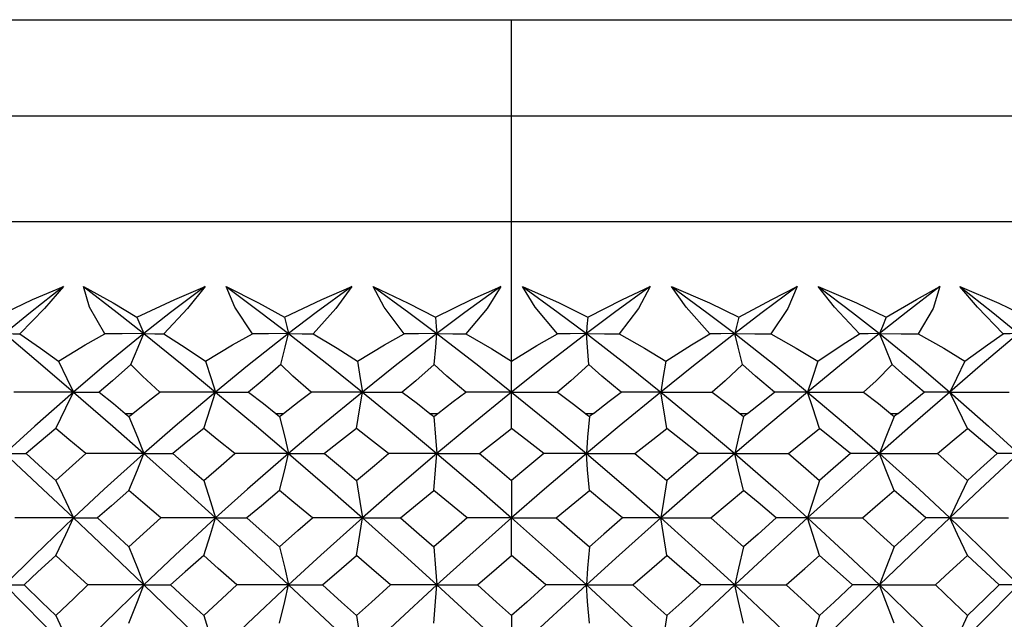
# Paper-space layout '_Back' of a CAD drawing. Units: millimetres. Extents: x -183 to 183, y -1 to 128.
# Drawn here: x -5 to 5, y 116 to 122 of the extents above; entities that cross this region are included whole.
import ezdxf

# ---------------------------------------------------------------- set-up
doc = ezdxf.new("R2010")
doc.units = ezdxf.units.MM

psp = doc.layouts.new('_Back')

# ---------------------------------------------------------------- linework, layer by layer
at = {"color": 7, "linetype": 'Continuous', "lineweight": 25}
for p, q in [((-10, 122.355), (10, 122.355)), ((0, 118.478), (0, 122.355)), ((-11, 121.355), (11, 121.355)), ((-11, 120.255), (11, 120.255)), ((-4.026, 118.255), (-3.946, 118.255)), ((-2.458, 118.255), (-2.376, 118.255)), ((-0.852, 118.255), (-0.768, 118.255)), ((0.768, 118.255), (0.852, 118.255)), ((2.376, 118.255), (2.458, 118.255)), ((3.946, 118.255), (4.026, 118.255))]:
    psp.add_line(p, q, dxfattribs=at)
at = {"color": 7, "linetype": 'Continuous', "lineweight": 25, "flags": 128}
for points in [[(-5.378, 119.258), (-4.991, 119.441), (-4.67, 119.578)], [(-4.67, 119.578), (-5.013, 119.306), (-5.28, 119.086)], [(-4.67, 119.578), (-4.866, 119.348), (-5.122, 119.085)], [(-4.46, 119.578), (-4.152, 119.405), (-3.903, 119.258)], [(-4.236, 119.085), (-4.396, 119.36), (-4.46, 119.578)], [(-4.46, 119.578), (-4.109, 119.306), (-3.832, 119.086)], [(-3.903, 119.258), (-3.508, 119.443), (-3.193, 119.578)], [(-3.193, 119.578), (-3.552, 119.306), (-3.832, 119.086)], [(-3.193, 119.578), (-3.375, 119.348), (-3.623, 119.085)], [(-2.974, 119.578), (-2.637, 119.405), (-2.367, 119.258)], [(-2.699, 119.085), (-2.885, 119.36), (-2.974, 119.578)], [(-2.974, 119.578), (-2.611, 119.306), (-2.324, 119.086)], [(-2.367, 119.258), (-1.976, 119.443), (-1.666, 119.578)], [(-1.666, 119.578), (-2.035, 119.306), (-2.324, 119.086)], [(-1.666, 119.578), (-1.83, 119.348), (-2.066, 119.085)], [(-1.442, 119.578), (-1.076, 119.403), (-0.793, 119.258)], [(-1.12, 119.085), (-1.329, 119.36), (-1.442, 119.578)], [(-1.442, 119.578), (-1.071, 119.306), (-0.779, 119.086)], [(-0.793, 119.258), (-0.412, 119.444), (-0.113, 119.578)], [(-0.113, 119.578), (-0.486, 119.306), (-0.779, 119.086)], [(-0.113, 119.578), (-0.256, 119.348), (-0.477, 119.085)], [(0.113, 119.578), (0.494, 119.405), (0.793, 119.258)], [(0.477, 119.085), (0.247, 119.36), (0.113, 119.578)], [(0.113, 119.578), (0.486, 119.306), (0.779, 119.086)], [(1.442, 119.578), (1.071, 119.306), (0.779, 119.086)], [(0.793, 119.258), (1.154, 119.442), (1.442, 119.578)], [(1.442, 119.578), (1.322, 119.348), (1.12, 119.085)], [(1.666, 119.578), (2.06, 119.405), (2.367, 119.258)], [(2.066, 119.085), (1.82, 119.36), (1.666, 119.578)], [(1.666, 119.578), (2.035, 119.306), (2.324, 119.086)], [(2.974, 119.578), (2.611, 119.306), (2.324, 119.086)], [(2.367, 119.258), (2.71, 119.443), (2.974, 119.578)], [(2.974, 119.578), (2.879, 119.348), (2.699, 119.085)], [(3.193, 119.578), (3.594, 119.405), (3.903, 119.258)], [(3.623, 119.085), (3.364, 119.36), (3.193, 119.578)], [(3.193, 119.578), (3.552, 119.306), (3.832, 119.086)], [(4.46, 119.578), (4.109, 119.306), (3.832, 119.086)], [(3.903, 119.258), (4.219, 119.443), (4.46, 119.578)], [(4.46, 119.578), (4.39, 119.348), (4.236, 119.085)], [(4.67, 119.578), (5.076, 119.402), (5.378, 119.258)], [(5.122, 119.085), (4.855, 119.36), (4.67, 119.578)], [(4.67, 119.578), (5.013, 119.306), (5.28, 119.086)], [(-3.903, 119.258), (-3.863, 119.161), (-3.832, 119.086)], [(-2.367, 119.258), (-2.342, 119.161), (-2.324, 119.086)], [(-0.793, 119.258), (-0.785, 119.161), (-0.779, 119.086)], [(0.793, 119.258), (0.785, 119.161), (0.779, 119.086)], [(2.367, 119.258), (2.342, 119.161), (2.324, 119.086)], [(3.903, 119.258), (3.863, 119.161), (3.832, 119.086)], [(-5.28, 119.086), (-4.882, 118.75), (-4.565, 118.478)], [(-5.28, 119.086), (-5.193, 119.085), (-5.122, 119.085)], [(-5.122, 119.085), (-4.908, 118.934), (-4.721, 118.799)], [(-4.721, 118.799), (-4.442, 118.969), (-4.236, 119.085)], [(-3.832, 119.086), (-4.244, 118.75), (-4.565, 118.478)], [(-3.832, 119.086), (-4.057, 119.085), (-4.236, 119.085)], [(-3.966, 118.763), (-3.89, 118.944), (-3.832, 119.086)], [(-3.832, 119.086), (-3.415, 118.75), (-3.084, 118.478)], [(-3.832, 119.086), (-3.716, 119.085), (-3.623, 119.085)], [(-3.623, 119.085), (-3.39, 118.934), (-3.189, 118.799)], [(-3.189, 118.799), (-2.907, 118.969), (-2.699, 119.085)], [(-2.324, 119.086), (-2.751, 118.75), (-3.084, 118.478)], [(-2.324, 119.086), (-2.533, 119.085), (-2.699, 119.085)], [(-2.405, 118.763), (-2.359, 118.944), (-2.324, 119.086)], [(-2.324, 119.086), (-1.894, 118.75), (-1.554, 118.478)], [(-2.324, 119.086), (-2.181, 119.085), (-2.066, 119.085)], [(-2.066, 119.085), (-1.819, 118.934), (-1.607, 118.799)], [(-1.607, 118.799), (-1.325, 118.969), (-1.12, 119.085)], [(-0.779, 119.086), (-1.213, 118.75), (-1.554, 118.478)], [(-0.779, 119.086), (-0.969, 119.085), (-1.12, 119.085)], [(-0.806, 118.763), (-0.79, 118.944), (-0.779, 119.086)], [(-0.779, 119.086), (-0.343, 118.75), (0, 118.478)], [(-0.779, 119.086), (-0.611, 119.085), (-0.477, 119.085)], [(-0.477, 119.085), (-0.207, 118.927), (0, 118.799)], [(0.779, 119.086), (0.343, 118.75), (0, 118.478)], [(0, 118.799), (0.264, 118.961), (0.477, 119.085)], [(0.779, 119.086), (0.611, 119.085), (0.477, 119.085)], [(0.806, 118.763), (0.79, 118.944), (0.779, 119.086)], [(0.779, 119.086), (1.213, 118.75), (1.554, 118.478)], [(0.779, 119.086), (0.969, 119.085), (1.12, 119.085)], [(1.12, 119.085), (1.385, 118.934), (1.607, 118.799)], [(2.324, 119.086), (1.894, 118.75), (1.554, 118.478)], [(1.607, 118.799), (1.874, 118.969), (2.066, 119.085)], [(2.324, 119.086), (2.181, 119.085), (2.066, 119.085)], [(2.405, 118.763), (2.359, 118.944), (2.324, 119.086)], [(2.324, 119.086), (2.751, 118.75), (3.084, 118.478)], [(2.324, 119.086), (2.533, 119.085), (2.699, 119.085)], [(2.699, 119.085), (2.966, 118.934), (3.189, 118.799)], [(3.832, 119.086), (3.415, 118.75), (3.084, 118.478)], [(3.189, 118.799), (3.442, 118.969), (3.623, 119.085)], [(3.832, 119.086), (3.716, 119.085), (3.623, 119.085)], [(3.966, 118.763), (3.89, 118.944), (3.832, 119.086)], [(3.832, 119.086), (4.244, 118.75), (4.565, 118.478)], [(3.832, 119.086), (4.057, 119.085), (4.236, 119.085)], [(4.236, 119.085), (4.501, 118.934), (4.721, 118.799)], [(5.28, 119.086), (4.882, 118.75), (4.565, 118.478)], [(4.721, 118.799), (4.956, 118.969), (5.122, 119.085)], [(5.28, 119.086), (5.193, 119.085), (5.122, 119.085)], [(-4.721, 118.799), (-4.633, 118.619), (-4.565, 118.478)], [(-3.189, 118.799), (-3.13, 118.619), (-3.084, 118.478)], [(-1.607, 118.799), (-1.577, 118.619), (-1.554, 118.478)], [(1.607, 118.799), (1.577, 118.619), (1.554, 118.478)], [(3.189, 118.799), (3.13, 118.619), (3.084, 118.478)], [(4.721, 118.799), (4.633, 118.619), (4.565, 118.478)], [(-3.966, 118.763), (-4.158, 118.594), (-4.297, 118.476)], [(-3.666, 118.476), (-3.847, 118.643), (-3.966, 118.763)], [(-2.405, 118.763), (-2.598, 118.594), (-2.74, 118.476)], [(-2.088, 118.476), (-2.279, 118.643), (-2.405, 118.763)], [(-0.806, 118.763), (-0.998, 118.594), (-1.14, 118.476)], [(-0.478, 118.476), (-0.674, 118.643), (-0.806, 118.763)], [(0.806, 118.763), (0.618, 118.594), (0.478, 118.476)], [(1.14, 118.476), (0.941, 118.643), (0.806, 118.763)], [(2.405, 118.763), (2.225, 118.594), (2.088, 118.476)], [(2.74, 118.476), (2.541, 118.643), (2.405, 118.763)], [(3.966, 118.763), (3.796, 118.594), (3.666, 118.476)], [(4.297, 118.476), (4.101, 118.643), (3.966, 118.763)], [(-4.565, 118.478), (-4.967, 118.123), (-5.28, 117.838)], [(-4.565, 118.478), (-4.911, 118.477), (-5.185, 118.476)], [(-4.749, 118.099), (-4.645, 118.312), (-4.565, 118.478)], [(-4.565, 118.478), (-4.156, 118.123), (-3.832, 117.838)], [(-4.565, 118.478), (-4.418, 118.477), (-4.297, 118.476)], [(-4.297, 118.476), (-4.149, 118.357), (-4.026, 118.255)], [(-3.946, 118.255), (-3.787, 118.383), (-3.666, 118.476)], [(-3.084, 118.478), (-3.504, 118.123), (-3.832, 117.838)], [(-3.084, 118.478), (-3.408, 118.477), (-3.666, 118.476)], [(-3.208, 118.099), (-3.138, 118.312), (-3.084, 118.478)], [(-3.084, 118.478), (-2.894, 118.477), (-2.74, 118.476)], [(-3.084, 118.478), (-2.659, 118.123), (-2.324, 117.838)], [(-2.74, 118.476), (-2.586, 118.357), (-2.458, 118.255)], [(-2.376, 118.255), (-2.213, 118.384), (-2.088, 118.476)], [(-1.554, 118.478), (-1.986, 118.123), (-2.324, 117.838)], [(-1.554, 118.478), (-1.851, 118.477), (-2.088, 118.476)], [(-1.617, 118.099), (-1.581, 118.312), (-1.554, 118.478)], [(-1.554, 118.478), (-1.12, 118.123), (-0.779, 117.838)], [(-1.554, 118.478), (-1.325, 118.477), (-1.14, 118.476)], [(-1.14, 118.476), (-0.982, 118.357), (-0.852, 118.255)], [(0, 118.478), (-0.436, 118.123), (-0.779, 117.838)], [(-0.768, 118.255), (-0.61, 118.378), (-0.478, 118.476)], [(0, 118.478), (-0.265, 118.477), (-0.478, 118.476)], [(0, 118.478), (0.436, 118.123), (0.779, 117.838)], [(0, 118.099), (0, 118.312), (0, 118.478)], [(0, 118.478), (0.265, 118.477), (0.478, 118.476)], [(0.478, 118.476), (0.644, 118.352), (0.768, 118.255)], [(1.554, 118.478), (1.12, 118.123), (0.779, 117.838)], [(0.852, 118.255), (1.016, 118.383), (1.14, 118.476)], [(1.554, 118.478), (1.325, 118.477), (1.14, 118.476)], [(1.617, 118.099), (1.581, 118.312), (1.554, 118.478)], [(1.554, 118.478), (1.986, 118.123), (2.324, 117.838)], [(1.554, 118.478), (1.851, 118.477), (2.088, 118.476)], [(2.088, 118.476), (2.247, 118.357), (2.376, 118.255)], [(3.084, 118.478), (2.659, 118.123), (2.324, 117.838)], [(2.458, 118.255), (2.62, 118.383), (2.74, 118.476)], [(3.084, 118.478), (2.894, 118.477), (2.74, 118.476)], [(3.208, 118.099), (3.138, 118.312), (3.084, 118.478)], [(3.084, 118.478), (3.504, 118.123), (3.832, 117.838)], [(3.084, 118.478), (3.408, 118.477), (3.666, 118.476)], [(3.666, 118.476), (3.821, 118.357), (3.946, 118.255)], [(4.565, 118.478), (4.156, 118.123), (3.832, 117.838)], [(4.026, 118.255), (4.182, 118.383), (4.297, 118.476)], [(4.565, 118.478), (4.418, 118.477), (4.297, 118.476)], [(4.749, 118.099), (4.645, 118.312), (4.565, 118.478)], [(4.565, 118.478), (4.967, 118.123), (5.28, 117.838)], [(4.565, 118.478), (4.911, 118.477), (5.185, 118.476)], [(-4.026, 118.255), (-4.004, 118.236), (-3.986, 118.222)], [(-3.986, 118.222), (-3.964, 118.24), (-3.946, 118.255)], [(-3.986, 118.222), (-3.899, 118.006), (-3.832, 117.838)], [(-2.458, 118.255), (-2.435, 118.236), (-2.417, 118.222)], [(-2.417, 118.222), (-2.394, 118.24), (-2.376, 118.255)], [(-2.417, 118.222), (-2.364, 118.006), (-2.324, 117.838)], [(-0.852, 118.255), (-0.828, 118.236), (-0.81, 118.222)], [(-0.81, 118.222), (-0.787, 118.24), (-0.768, 118.255)], [(-0.81, 118.222), (-0.792, 118.006), (-0.779, 117.838)], [(0.768, 118.255), (0.792, 118.236), (0.81, 118.222)], [(0.81, 118.222), (0.792, 118.006), (0.779, 117.838)], [(0.852, 118.255), (0.828, 118.236), (0.81, 118.222)], [(2.417, 118.222), (2.364, 118.006), (2.324, 117.838)], [(2.376, 118.255), (2.399, 118.236), (2.417, 118.222)], [(2.458, 118.255), (2.435, 118.236), (2.417, 118.222)], [(3.986, 118.222), (3.899, 118.006), (3.832, 117.838)], [(3.946, 118.255), (3.969, 118.236), (3.986, 118.222)], [(4.026, 118.255), (4.004, 118.236), (3.986, 118.222)], [(-4.749, 118.099), (-4.922, 117.953), (-5.058, 117.836)], [(-4.436, 117.836), (-4.612, 117.984), (-4.749, 118.099)], [(-3.208, 118.099), (-3.389, 117.953), (-3.531, 117.836)], [(-2.883, 117.836), (-3.066, 117.984), (-3.208, 118.099)], [(-1.617, 118.099), (-1.802, 117.953), (-1.948, 117.836)], [(-1.284, 117.836), (-1.471, 117.984), (-1.617, 118.099)], [(-0.335, 117.836), (-0.147, 117.984), (0, 118.099)], [(0.335, 117.836), (0.147, 117.984), (0, 118.099)], [(1.284, 117.836), (1.471, 117.984), (1.617, 118.099)], [(1.948, 117.836), (1.763, 117.984), (1.617, 118.099)], [(2.883, 117.836), (3.065, 117.984), (3.208, 118.099)], [(3.531, 117.836), (3.35, 117.984), (3.208, 118.099)], [(4.436, 117.836), (4.612, 117.984), (4.749, 118.099)], [(5.058, 117.836), (4.885, 117.984), (4.749, 118.099)], [(-5.28, 117.838), (-4.882, 117.466), (-4.565, 117.167)], [(-5.28, 117.838), (-5.159, 117.837), (-5.058, 117.836)], [(-5.058, 117.836), (-4.886, 117.681), (-4.749, 117.558)], [(-4.749, 117.558), (-4.574, 117.714), (-4.436, 117.836)], [(-3.832, 117.838), (-4.244, 117.466), (-4.565, 117.167)], [(-3.832, 117.838), (-4.169, 117.837), (-4.436, 117.836)], [(-3.986, 117.452), (-3.899, 117.668), (-3.832, 117.838)], [(-3.832, 117.838), (-3.415, 117.466), (-3.084, 117.167)], [(-3.832, 117.838), (-3.666, 117.837), (-3.531, 117.836)], [(-3.531, 117.836), (-3.351, 117.681), (-3.208, 117.558)], [(-3.208, 117.558), (-3.026, 117.714), (-2.883, 117.836)], [(-2.324, 117.838), (-2.751, 117.466), (-3.084, 117.167)], [(-2.324, 117.838), (-2.635, 117.837), (-2.883, 117.836)], [(-2.417, 117.452), (-2.364, 117.668), (-2.324, 117.838)], [(-2.324, 117.838), (-1.894, 117.466), (-1.554, 117.167)], [(-2.324, 117.838), (-2.116, 117.837), (-1.948, 117.836)], [(-1.948, 117.836), (-1.763, 117.681), (-1.617, 117.558)], [(-1.617, 117.558), (-1.43, 117.714), (-1.284, 117.836)], [(-0.779, 117.838), (-1.213, 117.466), (-1.554, 117.167)], [(-0.779, 117.838), (-1.06, 117.837), (-1.284, 117.836)], [(-0.81, 117.452), (-0.792, 117.668), (-0.779, 117.838)], [(-0.779, 117.838), (-0.532, 117.837), (-0.335, 117.836)], [(-0.779, 117.838), (-0.343, 117.466), (0, 117.167)], [(-0.335, 117.836), (-0.147, 117.681), (0, 117.558)], [(0.779, 117.838), (0.343, 117.466), (0, 117.167)], [(0.335, 117.836), (0.147, 117.681), (0, 117.558)], [(0.779, 117.838), (0.532, 117.837), (0.335, 117.836)], [(0.81, 117.452), (0.792, 117.668), (0.779, 117.838)], [(0.779, 117.838), (1.213, 117.466), (1.554, 117.167)], [(0.779, 117.838), (1.06, 117.837), (1.284, 117.836)], [(1.284, 117.836), (1.471, 117.68), (1.617, 117.558)], [(2.324, 117.838), (1.894, 117.466), (1.554, 117.167)], [(1.948, 117.836), (1.763, 117.681), (1.617, 117.558)], [(2.324, 117.838), (2.116, 117.837), (1.948, 117.836)], [(2.417, 117.452), (2.364, 117.668), (2.324, 117.838)], [(2.324, 117.838), (2.751, 117.466), (3.084, 117.167)], [(2.324, 117.838), (2.635, 117.837), (2.883, 117.836)], [(2.883, 117.836), (3.065, 117.681), (3.208, 117.558)], [(3.832, 117.838), (3.415, 117.466), (3.084, 117.167)], [(3.531, 117.836), (3.351, 117.681), (3.208, 117.558)], [(3.832, 117.838), (3.666, 117.837), (3.531, 117.836)], [(3.986, 117.452), (3.899, 117.668), (3.832, 117.838)], [(3.832, 117.838), (4.244, 117.466), (4.565, 117.167)], [(3.832, 117.838), (4.169, 117.837), (4.436, 117.836)], [(4.436, 117.836), (4.611, 117.681), (4.749, 117.558)], [(5.28, 117.838), (4.882, 117.466), (4.565, 117.167)], [(5.058, 117.836), (4.886, 117.681), (4.749, 117.558)], [(5.28, 117.838), (5.159, 117.837), (5.058, 117.836)], [(-4.749, 117.558), (-4.645, 117.339), (-4.565, 117.167)], [(-3.208, 117.558), (-3.138, 117.339), (-3.084, 117.167)], [(-1.617, 117.558), (-1.581, 117.339), (-1.554, 117.167)], [(0, 117.558), (0, 117.339), (0, 117.167)], [(1.617, 117.558), (1.581, 117.339), (1.554, 117.167)], [(3.208, 117.558), (3.138, 117.339), (3.084, 117.167)], [(4.749, 117.558), (4.645, 117.339), (4.565, 117.167)], [(-3.986, 117.452), (-4.17, 117.293), (-4.315, 117.166)], [(-3.655, 117.166), (-3.841, 117.327), (-3.986, 117.452)], [(-2.417, 117.452), (-2.607, 117.293), (-2.757, 117.166)], [(-2.076, 117.166), (-2.268, 117.327), (-2.417, 117.452)], [(-1.156, 117.166), (-0.962, 117.327), (-0.81, 117.452)], [(-0.464, 117.166), (-0.658, 117.327), (-0.81, 117.452)], [(0.464, 117.166), (0.658, 117.327), (0.81, 117.452)], [(1.156, 117.166), (0.962, 117.327), (0.81, 117.452)], [(2.076, 117.166), (2.267, 117.327), (2.417, 117.452)], [(2.757, 117.166), (2.567, 117.326), (2.417, 117.452)], [(3.655, 117.166), (3.841, 117.327), (3.986, 117.452)], [(4.315, 117.166), (4.131, 117.327), (3.986, 117.452)], [(-4.565, 117.167), (-4.967, 116.78), (-5.28, 116.47)], [(-4.565, 117.167), (-4.907, 117.167), (-5.177, 117.166)], [(-4.749, 116.775), (-4.645, 116.995), (-4.565, 117.167)], [(-4.565, 117.167), (-4.156, 116.78), (-3.832, 116.47)], [(-4.565, 117.167), (-4.427, 117.167), (-4.315, 117.166)], [(-4.315, 117.166), (-4.131, 116.999), (-3.986, 116.867)], [(-3.986, 116.867), (-3.801, 117.035), (-3.655, 117.166)], [(-3.084, 117.167), (-3.504, 116.78), (-3.832, 116.47)], [(-3.084, 117.167), (-3.402, 117.167), (-3.655, 117.166)], [(-3.208, 116.775), (-3.138, 116.995), (-3.084, 117.167)], [(-3.084, 117.167), (-2.659, 116.78), (-2.324, 116.47)], [(-3.084, 117.167), (-2.903, 117.167), (-2.757, 117.166)], [(-2.757, 117.166), (-2.567, 116.999), (-2.417, 116.867)], [(-2.417, 116.867), (-2.226, 117.035), (-2.076, 117.166)], [(-1.554, 117.167), (-1.986, 116.78), (-2.324, 116.47)], [(-1.554, 117.167), (-1.845, 117.167), (-2.076, 117.166)], [(-1.617, 116.775), (-1.581, 116.995), (-1.554, 117.167)], [(-1.554, 117.167), (-1.333, 117.167), (-1.156, 117.166)], [(-1.554, 117.167), (-1.12, 116.78), (-0.779, 116.47)], [(-1.156, 117.166), (-0.963, 116.999), (-0.81, 116.867)], [(-0.464, 117.166), (-0.657, 116.999), (-0.81, 116.867)], [(0, 117.167), (-0.436, 116.78), (-0.779, 116.47)], [(0, 117.167), (-0.258, 117.167), (-0.464, 117.166)], [(0, 117.167), (0.436, 116.78), (0.779, 116.47)], [(0, 116.775), (0, 116.995), (0, 117.167)], [(0, 117.167), (0.258, 117.167), (0.464, 117.166)], [(0.464, 117.166), (0.657, 116.999), (0.81, 116.867)], [(1.554, 117.167), (1.12, 116.78), (0.779, 116.47)], [(1.156, 117.166), (0.962, 116.999), (0.81, 116.867)], [(1.554, 117.167), (1.333, 117.167), (1.156, 117.166)], [(1.617, 116.775), (1.581, 116.995), (1.554, 117.167)], [(1.554, 117.167), (1.986, 116.78), (2.324, 116.47)], [(1.554, 117.167), (1.845, 117.167), (2.076, 117.166)], [(2.076, 117.166), (2.268, 116.998), (2.417, 116.867)], [(3.084, 117.167), (2.659, 116.78), (2.324, 116.47)], [(2.757, 117.166), (2.567, 116.999), (2.417, 116.867)], [(3.084, 117.167), (2.903, 117.167), (2.757, 117.166)], [(3.208, 116.775), (3.138, 116.995), (3.084, 117.167)], [(3.084, 117.167), (3.504, 116.78), (3.832, 116.47)], [(3.084, 117.167), (3.402, 117.167), (3.655, 117.166)], [(3.655, 117.166), (3.841, 116.999), (3.986, 116.867)], [(4.565, 117.167), (4.156, 116.78), (3.832, 116.47)], [(4.315, 117.166), (4.131, 116.999), (3.986, 116.867)], [(4.565, 117.167), (4.427, 117.167), (4.315, 117.166)], [(4.749, 116.775), (4.645, 116.995), (4.565, 117.167)], [(4.565, 117.167), (4.967, 116.78), (5.28, 116.47)], [(4.565, 117.167), (4.907, 117.167), (5.177, 117.166)], [(-3.986, 116.867), (-3.899, 116.644), (-3.832, 116.47)], [(-2.417, 116.867), (-2.364, 116.644), (-2.324, 116.47)], [(-0.81, 116.867), (-0.792, 116.644), (-0.779, 116.47)], [(0.81, 116.867), (0.792, 116.644), (0.779, 116.47)], [(2.417, 116.867), (2.364, 116.644), (2.324, 116.47)], [(3.986, 116.867), (3.899, 116.644), (3.832, 116.47)], [(-4.749, 116.775), (-4.934, 116.604), (-5.079, 116.469)], [(-4.415, 116.469), (-4.603, 116.641), (-4.749, 116.775)], [(-3.208, 116.775), (-3.401, 116.604), (-3.552, 116.469)], [(-2.861, 116.469), (-3.056, 116.641), (-3.208, 116.775)], [(-1.97, 116.469), (-1.772, 116.641), (-1.617, 116.775)], [(-1.262, 116.469), (-1.461, 116.641), (-1.617, 116.775)], [(-0.357, 116.469), (-0.157, 116.641), (0, 116.775)], [(0.357, 116.469), (0.157, 116.641), (0, 116.775)], [(1.262, 116.469), (1.461, 116.641), (1.617, 116.775)], [(1.97, 116.469), (1.772, 116.641), (1.617, 116.775)], [(2.861, 116.469), (3.056, 116.641), (3.208, 116.775)], [(3.552, 116.469), (3.36, 116.64), (3.208, 116.775)], [(4.749, 116.775), (4.562, 116.604), (4.415, 116.469)], [(5.079, 116.469), (4.894, 116.641), (4.749, 116.775)], [(-5.28, 116.47), (-4.882, 116.068), (-4.565, 115.748)], [(-5.28, 116.47), (-5.17, 116.469), (-5.079, 116.469)], [(-5.079, 116.469), (-4.895, 116.291), (-4.749, 116.15)], [(-4.749, 116.15), (-4.562, 116.329), (-4.415, 116.469)], [(-3.832, 116.47), (-4.244, 116.068), (-4.565, 115.748)], [(-3.832, 116.47), (-4.158, 116.469), (-4.415, 116.469)], [(-3.986, 116.071), (-3.899, 116.295), (-3.832, 116.47)], [(-3.832, 116.47), (-3.415, 116.068), (-3.084, 115.748)], [(-3.832, 116.47), (-3.678, 116.469), (-3.552, 116.469)], [(-3.552, 116.469), (-3.36, 116.291), (-3.208, 116.15)], [(-3.208, 116.15), (-3.014, 116.329), (-2.861, 116.469)], [(-2.324, 116.47), (-2.751, 116.068), (-3.084, 115.748)], [(-2.324, 116.47), (-2.623, 116.469), (-2.861, 116.469)], [(-2.417, 116.071), (-2.364, 116.295), (-2.324, 116.47)], [(-2.324, 116.47), (-1.894, 116.068), (-1.554, 115.748)], [(-2.324, 116.47), (-2.128, 116.469), (-1.97, 116.469)], [(-1.97, 116.469), (-1.773, 116.291), (-1.617, 116.15)], [(-1.262, 116.469), (-1.461, 116.291), (-1.617, 116.15)], [(-0.779, 116.47), (-1.213, 116.068), (-1.554, 115.748)], [(-0.779, 116.47), (-1.048, 116.469), (-1.262, 116.469)], [(-0.81, 116.071), (-0.792, 116.295), (-0.779, 116.47)], [(-0.779, 116.47), (-0.544, 116.469), (-0.357, 116.469)], [(-0.779, 116.47), (-0.343, 116.068), (0, 115.748)], [(-0.357, 116.469), (-0.157, 116.291), (0, 116.15)], [(0.779, 116.47), (0.343, 116.068), (0, 115.748)], [(0.357, 116.469), (0.157, 116.291), (0, 116.15)], [(0.779, 116.47), (0.544, 116.469), (0.357, 116.469)], [(0.81, 116.071), (0.792, 116.295), (0.779, 116.47)], [(0.779, 116.47), (1.213, 116.068), (1.554, 115.748)], [(0.779, 116.47), (1.048, 116.469), (1.262, 116.469)], [(1.262, 116.469), (1.461, 116.291), (1.617, 116.15)], [(2.324, 116.47), (1.894, 116.068), (1.554, 115.748)], [(1.97, 116.469), (1.773, 116.291), (1.617, 116.15)], [(2.324, 116.47), (2.128, 116.469), (1.97, 116.469)], [(2.417, 116.071), (2.364, 116.295), (2.324, 116.47)], [(2.324, 116.47), (2.751, 116.068), (3.084, 115.748)], [(2.324, 116.47), (2.623, 116.469), (2.861, 116.469)], [(2.861, 116.469), (3.057, 116.29), (3.208, 116.15)], [(3.832, 116.47), (3.415, 116.068), (3.084, 115.748)], [(3.552, 116.469), (3.36, 116.291), (3.208, 116.15)], [(3.832, 116.47), (3.678, 116.469), (3.552, 116.469)], [(3.986, 116.071), (3.899, 116.295), (3.832, 116.47)], [(3.832, 116.47), (4.244, 116.068), (4.565, 115.748)], [(3.832, 116.47), (4.158, 116.469), (4.415, 116.469)], [(4.415, 116.469), (4.602, 116.291), (4.749, 116.15)], [(5.28, 116.47), (4.882, 116.068), (4.565, 115.748)], [(4.749, 116.15), (4.934, 116.329), (5.079, 116.469)], [(5.28, 116.47), (5.17, 116.469), (5.079, 116.469)], [(-4.749, 116.15), (-4.645, 115.925), (-4.565, 115.748)], [(-3.208, 116.15), (-3.138, 115.925), (-3.084, 115.748)], [(-1.617, 116.15), (-1.581, 115.925), (-1.554, 115.748)], [(0, 116.15), (0, 115.925), (0, 115.748)], [(1.617, 116.15), (1.581, 115.925), (1.554, 115.748)], [(3.208, 116.15), (3.138, 115.925), (3.084, 115.748)], [(4.749, 116.15), (4.645, 115.925), (4.565, 115.748)]]:
    psp.add_lwpolyline(points, dxfattribs=at)

doc.saveas('drawing.dxf')
